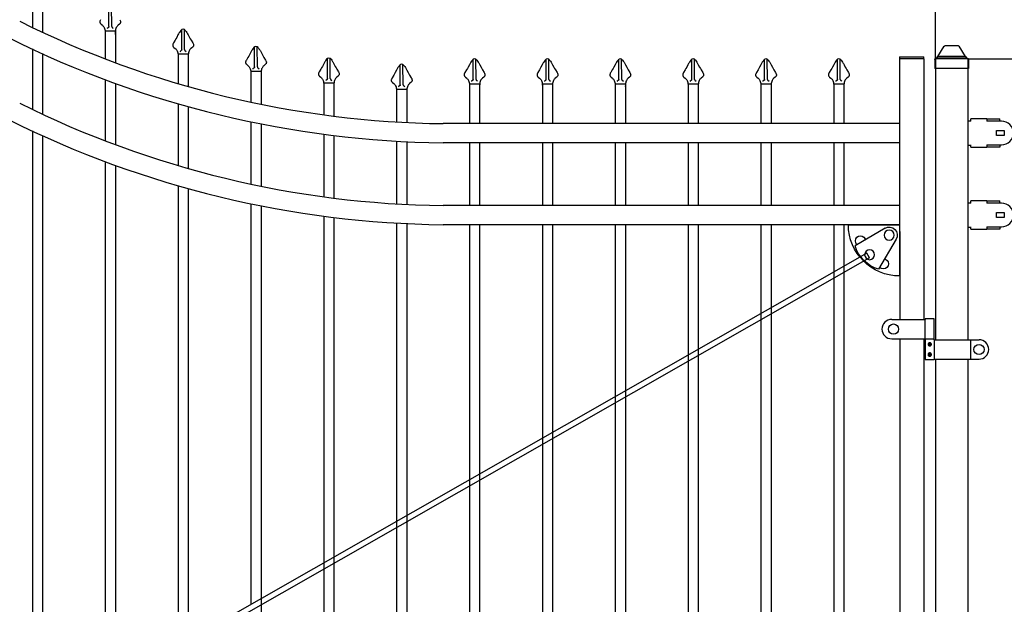
# Model space of a CAD drawing. Units: inches. Extents: x -40 to 582, y -114 to 147.
# Drawn here: x 102 to 151, y 86 to 115 of the extents above; entities that cross this region are included whole.
import ezdxf

# ---------------------------------------------------------------- set-up
doc = ezdxf.new("R2010")
doc.units = ezdxf.units.IN
doc.header["$LTSCALE"] = 0.5
doc.header["$MEASUREMENT"] = 0
doc.header["$PDMODE"] = 35
doc.layers.add('Truss Rod', color=7, linetype='Continuous')
doc.styles.get("Standard").update_dxf_attribs({"font": 'arial.ttf'})
doc.dimstyles.new('S 1', dxfattribs={"dimtxt": 2.76, "dimasz": 3, "dimexe": 0.05, "dimexo": 0.05, "dimgap": 0.59, "dimtad": 0, "dimtih": 1, "dimtoh": 1, "dimdec": 4, "dimlfac": 1.25, "dimzin": 0, "dimdsep": 46, "dimlunit": 5, "dimtxsty": 'Standard', "dimcen": 0, "dimclrd": 256, "dimclre": 256, "dimclrt": 256, "dimadec": 0, "dimazin": 0, "dimtfac": 0.7, "dimtdec": 4, "dimtofl": 0, "dimtmove": 2, "dimatfit": 3, "dimfxl": 0.18, "dimfrac": 1, "dimtolj": 1, "dimtzin": 0, "dimlwd": -1, "dimlwe": -1, "dimarcsym": 0})

# ---------------------------------------------------------------- blocks, each defined once
blk = doc.blocks.new('2.5 Pressed Dome Cap')
for p, q in [((-1.063, 0.944), (-0.579, 1.725)), ((-0.524, 1.75), (0.524, 1.75)), ((1.063, 0.944), (0.579, 1.725)), ((-1.198, 0.812), (1.198, 0.812)), ((-1.138, 0.869), (-1.138, 0.812)), ((-1.063, 0.944), (1.063, 0.944)), ((1.138, 0.869), (1.138, 0.812)), ((-1.298, 0.712), (-1.298, 0)), ((-1.298, 0), (1.298, 0)), ((1.298, 0.712), (1.298, 0))]:
    blk.add_line(p, q)
for centre, radius, start, end in [((-0.524, 1.675), 0.075, 90, 137.68977), ((0.524, 1.675), 0.075, 42.31023, 90), ((-1.198, 0.712), 0.1, 90, 180), ((-1.063, 0.869), 0.075, 90, 180), ((1.063, 0.869), 0.075, 0, 90), ((1.198, 0.712), 0.1, 0, 90)]:
    blk.add_arc(centre, radius, start, end)
blk = doc.blocks.new('*D71')
for p, q in [((-8.052, 113.37), (-8.052, 144.491)), ((-5.052, 144.441), (62.267, 144.441)), ((144.491, 144.441), (68.948, 144.441)), ((147.491, 113.37), (147.491, 144.491))]:
    blk.add_line(p, q)
at = {"lineweight": 0}
for points in [[(-5.052, 144.941), (-5.052, 143.941), (-8.052, 144.441)], [(144.491, 144.941), (144.491, 143.941), (147.491, 144.441)]]:
    blk.add_solid(points, dxfattribs=at)
at = {"layer": 'Defpoints', "color": 0, "lineweight": 0}
for p in [(-8.052, 144.441), (-8.052, 113.32), (147.491, 113.32)]:
    blk.add_point(p, dxfattribs=at)
at = {"insert": (65.608, 145.185), "char_height": 2.76, "attachment_point": 5}
blk.add_mtext('\\A1;F-F', dxfattribs=at)
blk = doc.blocks.new('Truss Rod Block UL')
at = {"layer": 'Truss Rod'}
for p, q in [((3.164, 0), (0, 0)), ((0, 0), (0, -3.164)), ((0.893, -0.215), (2.752, -1.297)), ((0.215, -0.893), (1.297, -2.752))]:
    blk.add_line(p, q, dxfattribs=at)
for centre in [(0.643, -0.643), (1.849, -1.849)]:
    blk.add_circle(centre, 0.308, dxfattribs=at)
for centre, radius, start, end in [((0, 0), 3.164, 270, 0), ((0.643, -0.643), 0.496, 59.80065, 210.19935), ((0, 0), 2.307, 336.35479, 337.65982), ((2.419, -0.994), 0.308, 337.65982, 157.65982), ((0, 0), 2.924, 334.96839, 337.65982), ((0.643, -0.643), 2.208, 287.22295, 342.77705), ((0.994, -2.419), 0.308, 112.34018, 292.34018), ((0, 0), 2.307, 292.34018, 293.64521), ((0, 0), 2.924, 292.34018, 295.03161)]:
    blk.add_arc(centre, radius, start, end, dxfattribs=at)
blk = doc.blocks.new('*D114')
for p, q in [((149.141, 113.32), (180.918, 113.32)), ((180.868, 110.32), (180.868, 90.4)), ((180.868, 39.506), (180.868, 77.145)), ((149.141, 36.506), (180.918, 36.506))]:
    blk.add_line(p, q)
for points in [[(181.368, 110.32), (180.368, 110.32), (180.868, 113.32)], [(180.368, 39.506), (181.368, 39.506), (180.868, 36.506)]]:
    blk.add_solid(points)
at = {"layer": 'Defpoints', "color": 0}
for p in [(149.091, 113.32), (149.091, 36.506), (180.868, 36.506)]:
    blk.add_point(p, dxfattribs=at)
at = {"insert": (181.35, 83.773), "char_height": 2.76, "attachment_point": 5}
blk.add_mtext('\\A1;IP 2" x 16 ga\\Pfor 84", 96",\\P108" Posts', dxfattribs=at)

msp = doc.modelspace()

# ---------------------------------------------------------------- linework, layer by layer
for p, q in [((102.86917, 116.147965), (102.86917, 114.86727)), ((103.36917, 116.147965), (103.36917, 114.630795)), ((106.647065, 114.917973), (106.647065, 115.910021)), ((106.787871, 114.918383), (106.782081, 115.913381)), ((106.46917, 114.687142), (106.46917, 113.315932)), ((106.96917, 114.687142), (106.46917, 114.687142)), ((106.96917, 114.687142), (106.96917, 113.127321)), ((110.247065, 113.772745), (110.247065, 114.764793)), ((110.387871, 113.773154), (110.382081, 114.768153)), ((113.847065, 112.920759), (113.847065, 113.912807)), ((113.987871, 112.921169), (113.982081, 113.916167)), ((102.86917, 113.810241), (102.86917, 110.830935)), ((103.36917, 113.587169), (103.36917, 110.601126)), ((110.06917, 113.541913), (110.06917, 112.09546)), ((110.56917, 113.541913), (110.06917, 113.541913)), ((110.56917, 113.541913), (110.56917, 111.95056)), ((145.723707, 113.420207), (146.91917, 113.420207)), ((145.723707, 113.420207), (145.723707, 109.009771)), ((146.91917, 113.31876), (146.91917, 113.420207)), ((117.447065, 112.346748), (117.447065, 113.338796)), ((117.587871, 112.347158), (117.582081, 113.342156)), ((121.047065, 112.04102), (121.047065, 113.033068)), ((121.187871, 112.04143), (121.182081, 113.036428)), ((124.649033, 112.30527), (124.649033, 113.297318)), ((124.789839, 112.30568), (124.784049, 113.300678)), ((128.249033, 112.30527), (128.249033, 113.297318)), ((128.389839, 112.30568), (128.384049, 113.300678)), ((131.849033, 112.30527), (131.849033, 113.297318)), ((131.989839, 112.30568), (131.984049, 113.300678)), ((135.449033, 112.30527), (135.449033, 113.297318)), ((135.589839, 112.30568), (135.584049, 113.300678)), ((139.049033, 112.30527), (139.049033, 113.297318)), ((139.189839, 112.30568), (139.184049, 113.300678)), ((142.649033, 112.30527), (142.649033, 113.297318)), ((142.789839, 112.30568), (142.784049, 113.300678)), ((146.91917, 113.31876), (145.723707, 113.31876)), ((147.490585, 113.320207), (147.488764, 99.447759)), ((149.090585, 113.320207), (147.490585, 113.320207)), ((149.090585, 113.320207), (149.088764, 99.447759)), ((113.66917, 112.689928), (113.66917, 111.180176)), ((114.16917, 112.689928), (113.66917, 112.689928)), ((114.16917, 112.689928), (114.16917, 111.076119)), ((106.46917, 112.288252), (106.46917, 109.271132)), ((106.96917, 112.104842), (106.96917, 109.082521)), ((117.26917, 112.115916), (117.26917, 110.552554)), ((117.76917, 112.115916), (117.26917, 112.115916)), ((117.76917, 112.115916), (117.76917, 110.487434)), ((124.971138, 112.074438), (124.467202, 112.074438)), ((124.46917, 112.074438), (124.46917, 110.11876)), ((124.96917, 112.074438), (124.96917, 110.11876)), ((128.571138, 112.074438), (128.067202, 112.074438)), ((128.06917, 112.074438), (128.06917, 110.11876)), ((128.56917, 112.074438), (128.56917, 110.11876)), ((132.171138, 112.074438), (131.667202, 112.074438)), ((131.66917, 112.074438), (131.66917, 110.11876)), ((132.16917, 112.074438), (132.16917, 110.11876)), ((135.771138, 112.074438), (135.267202, 112.074438)), ((135.26917, 112.074438), (135.26917, 110.11876)), ((135.76917, 112.074438), (135.76917, 110.11876)), ((139.371138, 112.074438), (138.867202, 112.074438)), ((138.86917, 112.074438), (138.86917, 110.11876)), ((139.36917, 112.074438), (139.36917, 110.11876)), ((142.971138, 112.074438), (142.467202, 112.074438)), ((142.46917, 112.074438), (142.46917, 110.11876)), ((142.96917, 112.074438), (142.96917, 110.11876)), ((120.86917, 111.810189), (120.86917, 110.201349)), ((121.36917, 111.810189), (120.86917, 111.810189)), ((121.36917, 111.810189), (121.36917, 110.174033)), ((110.06917, 111.100713), (110.06917, 108.05066)), ((110.56917, 110.959613), (110.56917, 107.90576)), ((113.66917, 110.209054), (113.66917, 107.135376)), ((114.16917, 110.107628), (114.16917, 107.031319)), ((145.71917, 110.11876), (123.1646, 110.11876)), ((149.085763, 110.258391), (149.243763, 110.258391)), ((149.243763, 110.258391), (149.243763, 110.353191)), ((150.033763, 110.353191), (149.243763, 110.353191)), ((149.243763, 110.242591), (149.243763, 110.258391)), ((150.033763, 110.353191), (150.033763, 110.242591)), ((150.033763, 110.353191), (150.665763, 110.353191)), ((150.033763, 110.258391), (150.665763, 110.258391)), ((150.760563, 110.242591), (150.033763, 110.242591)), ((150.665763, 110.258391), (150.665763, 110.353191)), ((102.86917, 109.765441), (102.86917, 80.234505)), ((103.36917, 109.542369), (103.36917, 80.519402)), ((117.26917, 109.59713), (117.26917, 106.507754)), ((117.76917, 109.533616), (117.76917, 106.442634)), ((150.507763, 109.539491), (150.507763, 109.776491)), ((150.507763, 109.776491), (150.886963, 109.776491)), ((150.886963, 109.539491), (150.507763, 109.539491)), ((150.886963, 109.776491), (150.886963, 109.539491)), ((120.86917, 109.254539), (120.86917, 106.156549)), ((121.36917, 109.227889), (121.36917, 106.129233)), ((145.71917, 109.17396), (123.1646, 109.17396)), ((124.46917, 109.17396), (124.46917, 106.07396)), ((124.96917, 109.17396), (124.96917, 106.07396)), ((128.06917, 109.17396), (128.06917, 106.07396)), ((128.56917, 109.17396), (128.56917, 106.07396)), ((131.66917, 109.17396), (131.66917, 106.07396)), ((132.16917, 109.17396), (132.16917, 106.07396)), ((135.26917, 109.17396), (135.26917, 106.07396)), ((135.76917, 109.17396), (135.76917, 106.07396)), ((138.86917, 109.17396), (138.86917, 106.07396)), ((139.36917, 109.17396), (139.36917, 106.07396)), ((142.46917, 109.17396), (142.46917, 106.07396)), ((142.96917, 109.17396), (142.96917, 106.07396)), ((145.723707, 109.163159), (145.725528, 100.454239)), ((149.085763, 109.057591), (149.243763, 109.057591)), ((149.243763, 109.057591), (149.243763, 109.073391)), ((149.243763, 108.962791), (149.243763, 109.057591)), ((150.033763, 109.073391), (150.760563, 109.073391)), ((150.033763, 109.073391), (150.033763, 108.962791)), ((150.665763, 109.057591), (150.033763, 109.057591)), ((150.665763, 109.057591), (150.665763, 108.962791)), ((149.243763, 108.962791), (150.033763, 108.962791)), ((150.665763, 108.962791), (150.033763, 108.962791)), ((106.46917, 108.243452), (106.46917, 82.285763)), ((106.96917, 108.060042), (106.96917, 82.57066)), ((110.06917, 107.055913), (110.06917, 84.33702)), ((110.56917, 106.914813), (110.56917, 84.621917)), ((113.66917, 106.164254), (113.66917, 86.388278)), ((114.16917, 106.062828), (114.16917, 86.673175)), ((145.71917, 106.07396), (123.1646, 106.07396)), ((149.085763, 106.208391), (149.243763, 106.208391)), ((149.243763, 106.208391), (149.243763, 106.303191)), ((150.033763, 106.303191), (149.243763, 106.303191)), ((149.243763, 106.192591), (149.243763, 106.208391)), ((150.033763, 106.303191), (150.033763, 106.192591)), ((150.033763, 106.303191), (150.665763, 106.303191)), ((150.033763, 106.208391), (150.665763, 106.208391)), ((150.760563, 106.192591), (150.033763, 106.192591)), ((150.665763, 106.208391), (150.665763, 106.303191)), ((150.507763, 105.489491), (150.507763, 105.726491)), ((150.507763, 105.726491), (150.886963, 105.726491)), ((150.886963, 105.726491), (150.886963, 105.489491)), ((117.26917, 105.55233), (117.26917, 88.439536)), ((117.76917, 105.488816), (117.76917, 88.724433)), ((120.86917, 105.209739), (120.86917, 90.490793)), ((121.36917, 105.183089), (121.36917, 90.77569)), ((145.71917, 105.12916), (123.1646, 105.12916)), ((124.46917, 105.12916), (124.46917, 92.542051)), ((124.96917, 105.12916), (124.96917, 92.826948)), ((128.06917, 105.12916), (128.06917, 94.593309)), ((128.56917, 105.12916), (128.56917, 94.878206)), ((131.66917, 105.12916), (131.66917, 96.644566)), ((132.16917, 105.12916), (132.16917, 96.929463)), ((135.26917, 105.12916), (135.26917, 98.695824)), ((135.76917, 105.12916), (135.76917, 98.980721)), ((138.86917, 105.12916), (138.86917, 100.747082)), ((139.36917, 105.12916), (139.36917, 101.031979)), ((142.46917, 105.12916), (142.46917, 102.798339)), ((142.96917, 105.12916), (142.96917, 103.083236)), ((150.886963, 105.489491), (150.507763, 105.489491)), ((149.085763, 105.007591), (149.243763, 105.007591)), ((149.243763, 105.007591), (149.243763, 105.023391)), ((149.243763, 104.912791), (149.243763, 105.007591)), ((149.243763, 104.912791), (150.033763, 104.912791)), ((150.033763, 105.023391), (150.760563, 105.023391)), ((150.033763, 105.023391), (150.033763, 104.912791)), ((150.665763, 105.007591), (150.033763, 105.007591)), ((150.665763, 104.912791), (150.033763, 104.912791)), ((150.665763, 105.007591), (150.665763, 104.912791)), ((144.104221, 103.729981), (72.798625, 63.100495)), ((144.239716, 103.492185), (144.104221, 103.729981)), ((144.239716, 103.492185), (72.93412, 62.862699)), ((142.46917, 102.798339), (142.46917, 61.46356)), ((142.96917, 103.083236), (142.96917, 61.46356)), ((138.86917, 100.747082), (138.86917, 61.46356)), ((139.36917, 101.031979), (139.36917, 61.46356)), ((145.328869, 100.454239), (145.807296, 100.454239)), ((145.807296, 100.454239), (145.832371, 100.454239)), ((145.832371, 100.454239), (145.957742, 100.454239)), ((145.957742, 100.454239), (146.863749, 100.454239)), ((146.863749, 100.454239), (146.989559, 100.454239)), ((146.989559, 100.479401), (146.989559, 100.454239)), ((147.429893, 100.479401), (146.989559, 100.479401)), ((146.989559, 99.498084), (146.989559, 100.454239)), ((147.429893, 99.472921), (147.429893, 100.479401)), ((145.328869, 99.498084), (145.807296, 99.498084)), ((145.725528, 99.498084), (145.723707, 66.159356)), ((145.807296, 99.498084), (145.832371, 99.498084)), ((145.832371, 99.498084), (145.957742, 99.498084)), ((145.957742, 99.498084), (146.863749, 99.498084)), ((146.863749, 99.498084), (146.989559, 99.498084)), ((146.989559, 99.498084), (146.989559, 99.472921)), ((146.989559, 99.472921), (146.989559, 98.466442)), ((147.429893, 99.472921), (146.989559, 99.472921)), ((147.429893, 99.447759), (147.429893, 99.472921)), ((147.429893, 99.447759), (147.429893, 98.491604)), ((147.429893, 99.447759), (147.555703, 99.447759)), ((147.555703, 99.447759), (149.090585, 99.447759)), ((149.090585, 99.447759), (149.216395, 99.447759)), ((149.216395, 99.447759), (149.216395, 98.491604)), ((149.216395, 99.447759), (149.266718, 99.447759)), ((149.266718, 99.447759), (149.644147, 99.447759)), ((135.76917, 98.980721), (135.76917, 61.46356)), ((135.26917, 98.695824), (135.26917, 61.46356)), ((146.989559, 98.466442), (147.429893, 98.466442)), ((147.429893, 98.466442), (147.429893, 98.491604)), ((147.429893, 98.491604), (147.555703, 98.491604)), ((147.488764, 98.491604), (147.490585, 65.152876)), ((147.555703, 98.491604), (149.090585, 98.491604)), ((149.088764, 98.491604), (149.090585, 65.152876)), ((149.090585, 98.491604), (149.216395, 98.491604)), ((149.216395, 98.491604), (149.266718, 98.491604)), ((149.266718, 98.491604), (149.644147, 98.491604)), ((132.16917, 96.929463), (132.16917, 61.46356)), ((131.66917, 96.644566), (131.66917, 61.46356)), ((128.56917, 94.878206), (128.56917, 61.46356)), ((128.06917, 94.593309), (128.06917, 61.46356)), ((124.46917, 92.542051), (124.46917, 61.46356)), ((124.96917, 92.826948), (124.96917, 61.46356)), ((121.36917, 90.77569), (121.36917, 61.46356)), ((120.86917, 90.490793), (120.86917, 61.46356)), ((117.76917, 88.724433), (117.76917, 61.46356)), ((117.26917, 88.439536), (117.26917, 61.46356)), ((114.16917, 86.673175), (114.16917, 61.46356))]:
    msp.add_line(p, q)
at = {"ltscale": 0.25}
for p, q in [((146.91917, 113.320207), (146.920991, 100.454239)), ((146.920991, 99.498084), (146.91917, 66.159356))]:
    msp.add_line(p, q, dxfattribs=at)
for points in [[(106.242602, 115.251297, 0), (106.22344, 115.218029, 0), (106.209042, 115.182517, 0), (106.204694, 115.160829, 0), (106.203531, 115.138597, 0), (106.205693, 115.116714, 0), (106.211324, 115.096067, 0), (106.219993, 115.07808, 0), (106.231433, 115.061706, 0), (106.260455, 115.032428, 0), (106.327838, 114.978213, 0), (106.355289, 114.951563, 0), (106.379439, 114.922754, 0), (106.400312, 114.892121, 0), (106.41793, 114.859998, 0), (106.436614, 114.815041, 0), (106.450207, 114.768263, 0), (106.459436, 114.719924, 0), (106.465029, 114.670284, 0), (106.467714, 114.619604, 0), (106.468216, 114.568143, 0), (106.467202, 114.527993, 0)], [(106.647065, 114.917973, 0), (106.643304, 114.899145, 0), (106.640273, 114.889801, 0), (106.636192, 114.881251, 0), (106.631658, 114.874848, 0), (106.626152, 114.86915, 0), (106.611828, 114.857646, 0), (106.566685, 114.823311, 0), (106.597767, 114.846592, 0)], [(106.787871, 114.918383, 0), (106.791741, 114.899577, 0), (106.794826, 114.89025, 0), (106.798956, 114.881724, 0), (106.803527, 114.875348, 0), (106.809067, 114.869682, 0), (106.823458, 114.858261, 0), (106.8688, 114.82419, 0), (106.837583, 114.847289, 0)], [(107.191803, 115.251297, 0), (107.210965, 115.218029, 0), (107.225363, 115.182517, 0), (107.229711, 115.160829, 0), (107.230874, 115.138597, 0), (107.228712, 115.116714, 0), (107.223081, 115.096067, 0), (107.214412, 115.07808, 0), (107.202972, 115.061706, 0), (107.17395, 115.032428, 0), (107.106567, 114.978213, 0), (107.079116, 114.951563, 0), (107.054966, 114.922754, 0), (107.034093, 114.892121, 0), (107.016475, 114.859998, 0), (106.997791, 114.815041, 0), (106.984198, 114.768263, 0), (106.974969, 114.719924, 0), (106.969376, 114.670284, 0), (106.966691, 114.619604, 0), (106.966189, 114.568143, 0), (106.967202, 114.527993, 0)], [(110.208403, 114.723221, 0), (110.169187, 114.672272, 0), (110.132093, 114.619987, 0), (110.113304, 114.590295, 0), (110.09557, 114.559938, 0), (110.062367, 114.497786, 0), (109.998729, 114.371641, 0), (109.961864, 114.303944, 0), (109.923142, 114.237365, 0), (109.842602, 114.106068, 0)], [(110.426002, 114.723221, 0), (110.465218, 114.672272, 0), (110.502312, 114.619987, 0), (110.521101, 114.590295, 0), (110.538835, 114.559938, 0), (110.572038, 114.497786, 0), (110.635676, 114.371641, 0), (110.672541, 114.303944, 0), (110.711263, 114.237365, 0), (110.791803, 114.106068, 0)], [(109.842602, 114.106068, 0), (109.82344, 114.0728, 0), (109.809042, 114.037289, 0), (109.804694, 114.0156, 0), (109.803531, 113.993369, 0), (109.805693, 113.971485, 0), (109.811324, 113.950839, 0), (109.819993, 113.932852, 0), (109.831433, 113.916477, 0), (109.860455, 113.8872, 0), (109.927838, 113.832985, 0), (109.955289, 113.806334, 0), (109.979439, 113.777525, 0), (110.000312, 113.746892, 0), (110.01793, 113.714769, 0), (110.036614, 113.669812, 0), (110.050207, 113.623034, 0), (110.059436, 113.574695, 0), (110.065029, 113.525056, 0), (110.067714, 113.474376, 0), (110.068216, 113.422915, 0), (110.067202, 113.382764, 0)], [(110.791803, 114.106068, 0), (110.810965, 114.0728, 0), (110.825363, 114.037289, 0), (110.829711, 114.0156, 0), (110.830874, 113.993369, 0), (110.828712, 113.971485, 0), (110.823081, 113.950839, 0), (110.814412, 113.932852, 0), (110.802972, 113.916477, 0), (110.77395, 113.8872, 0), (110.706567, 113.832985, 0), (110.679116, 113.806334, 0), (110.654966, 113.777525, 0), (110.634093, 113.746892, 0), (110.616475, 113.714769, 0), (110.597791, 113.669812, 0), (110.584198, 113.623034, 0), (110.574969, 113.574695, 0), (110.569376, 113.525056, 0), (110.566691, 113.474376, 0), (110.566189, 113.422915, 0), (110.567202, 113.382764, 0)], [(113.808403, 113.871236, 0), (113.769187, 113.820286, 0), (113.732093, 113.768001, 0), (113.713304, 113.73831, 0), (113.69557, 113.707952, 0), (113.662367, 113.6458, 0), (113.598729, 113.519655, 0), (113.561864, 113.451959, 0), (113.523142, 113.385379, 0), (113.442602, 113.254083, 0)], [(114.026002, 113.871236, 0), (114.065218, 113.820286, 0), (114.102312, 113.768001, 0), (114.121101, 113.73831, 0), (114.138835, 113.707952, 0), (114.172038, 113.6458, 0), (114.235676, 113.519655, 0), (114.272541, 113.451959, 0), (114.311263, 113.385379, 0), (114.391803, 113.254083, 0)], [(110.247065, 113.772745, 0), (110.243304, 113.753916, 0), (110.240273, 113.744572, 0), (110.236192, 113.736022, 0), (110.231658, 113.72962, 0), (110.226152, 113.723922, 0), (110.211828, 113.712417, 0), (110.166685, 113.678082, 0), (110.197767, 113.701363, 0)], [(110.387871, 113.773154, 0), (110.391741, 113.754348, 0), (110.394826, 113.745022, 0), (110.398956, 113.736496, 0), (110.403527, 113.73012, 0), (110.409067, 113.724454, 0), (110.423458, 113.713033, 0), (110.4688, 113.678961, 0), (110.437583, 113.702061, 0)], [(113.442602, 113.254083, 0), (113.42344, 113.220815, 0), (113.409042, 113.185303, 0), (113.404694, 113.163615, 0), (113.403531, 113.141384, 0), (113.405693, 113.1195, 0), (113.411324, 113.098853, 0), (113.419993, 113.080866, 0), (113.431433, 113.064492, 0), (113.460455, 113.035214, 0), (113.527838, 112.980999, 0), (113.555289, 112.954349, 0), (113.579439, 112.92554, 0), (113.600312, 112.894907, 0), (113.61793, 112.862784, 0), (113.636614, 112.817827, 0), (113.650207, 112.771049, 0), (113.659436, 112.72271, 0), (113.665029, 112.67307, 0), (113.667714, 112.62239, 0), (113.668216, 112.570929, 0), (113.667202, 112.530779, 0)], [(113.847065, 112.920759, 0), (113.843304, 112.901931, 0), (113.840273, 112.892587, 0), (113.836192, 112.884037, 0), (113.831658, 112.877634, 0), (113.826152, 112.871936, 0), (113.811828, 112.860432, 0), (113.766685, 112.826097, 0), (113.797767, 112.849378, 0)], [(113.987871, 112.921169, 0), (113.991741, 112.902363, 0), (113.994826, 112.893037, 0), (113.998956, 112.88451, 0), (114.003527, 112.878134, 0), (114.009067, 112.872468, 0), (114.023458, 112.861047, 0), (114.0688, 112.826976, 0), (114.037583, 112.850075, 0)], [(114.391803, 113.254083, 0), (114.410965, 113.220815, 0), (114.425363, 113.185303, 0), (114.429711, 113.163615, 0), (114.430874, 113.141384, 0), (114.428712, 113.1195, 0), (114.423081, 113.098853, 0), (114.414412, 113.080866, 0), (114.402972, 113.064492, 0), (114.37395, 113.035214, 0), (114.306567, 112.980999, 0), (114.279116, 112.954349, 0), (114.254966, 112.92554, 0), (114.234093, 112.894907, 0), (114.216475, 112.862784, 0), (114.197791, 112.817827, 0), (114.184198, 112.771049, 0), (114.174969, 112.72271, 0), (114.169376, 112.67307, 0), (114.166691, 112.62239, 0), (114.166189, 112.570929, 0), (114.167202, 112.530779, 0)], [(117.408403, 113.297224, 0), (117.369187, 113.246275, 0), (117.332093, 113.19399, 0), (117.313304, 113.164298, 0), (117.29557, 113.133941, 0), (117.262367, 113.071789, 0), (117.198729, 112.945644, 0), (117.161864, 112.877947, 0), (117.123142, 112.811368, 0), (117.042602, 112.680072, 0)], [(117.626002, 113.297224, 0), (117.665218, 113.246275, 0), (117.702312, 113.19399, 0), (117.721101, 113.164298, 0), (117.738835, 113.133941, 0), (117.772038, 113.071789, 0), (117.835676, 112.945644, 0), (117.872541, 112.877947, 0), (117.911263, 112.811368, 0), (117.991803, 112.680072, 0)], [(121.008403, 112.991497, 0), (120.969187, 112.940547, 0), (120.932093, 112.888263, 0), (120.913304, 112.858571, 0), (120.89557, 112.828213, 0), (120.862367, 112.766062, 0), (120.798729, 112.639916, 0), (120.761864, 112.57222, 0), (120.723142, 112.50564, 0), (120.642602, 112.374344, 0)], [(121.226002, 112.991497, 0), (121.265218, 112.940547, 0), (121.302312, 112.888263, 0), (121.321101, 112.858571, 0), (121.338835, 112.828213, 0), (121.372038, 112.766062, 0), (121.435676, 112.639916, 0), (121.472541, 112.57222, 0), (121.511263, 112.50564, 0), (121.591803, 112.374344, 0)], [(124.610371, 113.255746, 0), (124.571155, 113.204797, 0), (124.534061, 113.152512, 0), (124.515272, 113.12282, 0), (124.497538, 113.092463, 0), (124.464335, 113.030311, 0), (124.400697, 112.904166, 0), (124.363832, 112.836469, 0), (124.32511, 112.76989, 0), (124.24457, 112.638594, 0)], [(124.82797, 113.255746, 0), (124.867186, 113.204797, 0), (124.90428, 113.152512, 0), (124.923069, 113.12282, 0), (124.940803, 113.092463, 0), (124.974006, 113.030311, 0), (125.037644, 112.904166, 0), (125.074509, 112.836469, 0), (125.113231, 112.76989, 0), (125.193771, 112.638594, 0)], [(128.210371, 113.255746, 0), (128.171155, 113.204797, 0), (128.134061, 113.152512, 0), (128.115272, 113.12282, 0), (128.097538, 113.092463, 0), (128.064335, 113.030311, 0), (128.000697, 112.904166, 0), (127.963832, 112.836469, 0), (127.92511, 112.76989, 0), (127.84457, 112.638594, 0)], [(128.42797, 113.255746, 0), (128.467186, 113.204797, 0), (128.50428, 113.152512, 0), (128.523069, 113.12282, 0), (128.540803, 113.092463, 0), (128.574006, 113.030311, 0), (128.637644, 112.904166, 0), (128.674509, 112.836469, 0), (128.713231, 112.76989, 0), (128.793771, 112.638594, 0)], [(131.810371, 113.255746, 0), (131.771155, 113.204797, 0), (131.734061, 113.152512, 0), (131.715272, 113.12282, 0), (131.697538, 113.092463, 0), (131.664335, 113.030311, 0), (131.600697, 112.904166, 0), (131.563832, 112.836469, 0), (131.52511, 112.76989, 0), (131.44457, 112.638594, 0)], [(132.02797, 113.255746, 0), (132.067186, 113.204797, 0), (132.10428, 113.152512, 0), (132.123069, 113.12282, 0), (132.140803, 113.092463, 0), (132.174006, 113.030311, 0), (132.237644, 112.904166, 0), (132.274509, 112.836469, 0), (132.313231, 112.76989, 0), (132.393771, 112.638594, 0)], [(135.410371, 113.255746, 0), (135.371155, 113.204797, 0), (135.334061, 113.152512, 0), (135.315272, 113.12282, 0), (135.297538, 113.092463, 0), (135.264335, 113.030311, 0), (135.200697, 112.904166, 0), (135.163832, 112.836469, 0), (135.12511, 112.76989, 0), (135.04457, 112.638594, 0)], [(135.62797, 113.255746, 0), (135.667186, 113.204797, 0), (135.70428, 113.152512, 0), (135.723069, 113.12282, 0), (135.740803, 113.092463, 0), (135.774006, 113.030311, 0), (135.837644, 112.904166, 0), (135.874509, 112.836469, 0), (135.913231, 112.76989, 0), (135.993771, 112.638594, 0)], [(139.010371, 113.255746, 0), (138.971155, 113.204797, 0), (138.934061, 113.152512, 0), (138.915272, 113.12282, 0), (138.897538, 113.092463, 0), (138.864335, 113.030311, 0), (138.800697, 112.904166, 0), (138.763832, 112.836469, 0), (138.72511, 112.76989, 0), (138.64457, 112.638594, 0)], [(139.22797, 113.255746, 0), (139.267186, 113.204797, 0), (139.30428, 113.152512, 0), (139.323069, 113.12282, 0), (139.340803, 113.092463, 0), (139.374006, 113.030311, 0), (139.437644, 112.904166, 0), (139.474509, 112.836469, 0), (139.513231, 112.76989, 0), (139.593771, 112.638594, 0)], [(142.610371, 113.255746, 0), (142.571155, 113.204797, 0), (142.534061, 113.152512, 0), (142.515272, 113.12282, 0), (142.497538, 113.092463, 0), (142.464335, 113.030311, 0), (142.400697, 112.904166, 0), (142.363832, 112.836469, 0), (142.32511, 112.76989, 0), (142.24457, 112.638594, 0)], [(142.82797, 113.255746, 0), (142.867186, 113.204797, 0), (142.90428, 113.152512, 0), (142.923069, 113.12282, 0), (142.940803, 113.092463, 0), (142.974006, 113.030311, 0), (143.037644, 112.904166, 0), (143.074509, 112.836469, 0), (143.113231, 112.76989, 0), (143.193771, 112.638594, 0)], [(117.042602, 112.680072, 0), (117.02344, 112.646804, 0), (117.009042, 112.611292, 0), (117.004694, 112.589603, 0), (117.003531, 112.567372, 0), (117.005693, 112.545488, 0), (117.011324, 112.524842, 0), (117.019993, 112.506855, 0), (117.031433, 112.490481, 0), (117.060455, 112.461203, 0), (117.127838, 112.406988, 0), (117.155289, 112.380338, 0), (117.179439, 112.351529, 0), (117.200312, 112.320896, 0), (117.21793, 112.288773, 0), (117.236614, 112.243816, 0), (117.250207, 112.197038, 0), (117.259436, 112.148699, 0), (117.265029, 112.099059, 0), (117.267714, 112.048379, 0), (117.268216, 111.996918, 0), (117.267202, 111.956767, 0)], [(117.991803, 112.680072, 0), (118.010965, 112.646804, 0), (118.025363, 112.611292, 0), (118.029711, 112.589603, 0), (118.030874, 112.567372, 0), (118.028712, 112.545488, 0), (118.023081, 112.524842, 0), (118.014412, 112.506855, 0), (118.002972, 112.490481, 0), (117.97395, 112.461203, 0), (117.906567, 112.406988, 0), (117.879116, 112.380338, 0), (117.854966, 112.351529, 0), (117.834093, 112.320896, 0), (117.816475, 112.288773, 0), (117.797791, 112.243816, 0), (117.784198, 112.197038, 0), (117.774969, 112.148699, 0), (117.769376, 112.099059, 0), (117.766691, 112.048379, 0), (117.766189, 111.996918, 0), (117.767202, 111.956767, 0)], [(124.24457, 112.638594, 0), (124.225408, 112.605325, 0), (124.21101, 112.569814, 0), (124.206662, 112.548125, 0), (124.205499, 112.525894, 0), (124.207661, 112.50401, 0), (124.213292, 112.483364, 0), (124.221961, 112.465377, 0), (124.233401, 112.449002, 0), (124.262423, 112.419725, 0), (124.329806, 112.36551, 0), (124.357257, 112.338859, 0), (124.381407, 112.31005, 0), (124.40228, 112.279417, 0), (124.419898, 112.247294, 0), (124.438582, 112.202337, 0), (124.452175, 112.155559, 0), (124.461404, 112.10722, 0), (124.466997, 112.057581, 0), (124.469682, 112.006901, 0), (124.470184, 111.95544, 0), (124.46917, 111.915289, 0)], [(125.193771, 112.638594, 0), (125.212933, 112.605325, 0), (125.227331, 112.569814, 0), (125.231679, 112.548125, 0), (125.232842, 112.525894, 0), (125.23068, 112.50401, 0), (125.225049, 112.483364, 0), (125.21638, 112.465377, 0), (125.20494, 112.449002, 0), (125.175918, 112.419725, 0), (125.108535, 112.36551, 0), (125.081084, 112.338859, 0), (125.056934, 112.31005, 0), (125.036061, 112.279417, 0), (125.018443, 112.247294, 0), (124.999759, 112.202337, 0), (124.986166, 112.155559, 0), (124.976937, 112.10722, 0), (124.971344, 112.057581, 0), (124.968659, 112.006901, 0), (124.968157, 111.95544, 0), (124.96917, 111.915289, 0)], [(127.84457, 112.638594, 0), (127.825408, 112.605325, 0), (127.81101, 112.569814, 0), (127.806662, 112.548125, 0), (127.805499, 112.525894, 0), (127.807661, 112.50401, 0), (127.813292, 112.483364, 0), (127.821961, 112.465377, 0), (127.833401, 112.449002, 0), (127.862423, 112.419725, 0), (127.929806, 112.36551, 0), (127.957257, 112.338859, 0), (127.981407, 112.31005, 0), (128.00228, 112.279417, 0), (128.019898, 112.247294, 0), (128.038582, 112.202337, 0), (128.052175, 112.155559, 0), (128.061404, 112.10722, 0), (128.066997, 112.057581, 0), (128.069682, 112.006901, 0), (128.070184, 111.95544, 0), (128.06917, 111.915289, 0)], [(128.793771, 112.638594, 0), (128.812933, 112.605325, 0), (128.827331, 112.569814, 0), (128.831679, 112.548125, 0), (128.832842, 112.525894, 0), (128.83068, 112.50401, 0), (128.825049, 112.483364, 0), (128.81638, 112.465377, 0), (128.80494, 112.449002, 0), (128.775918, 112.419725, 0), (128.708535, 112.36551, 0), (128.681084, 112.338859, 0), (128.656934, 112.31005, 0), (128.636061, 112.279417, 0), (128.618443, 112.247294, 0), (128.599759, 112.202337, 0), (128.586166, 112.155559, 0), (128.576937, 112.10722, 0), (128.571344, 112.057581, 0), (128.568659, 112.006901, 0), (128.568157, 111.95544, 0), (128.56917, 111.915289, 0)], [(131.44457, 112.638594, 0), (131.425408, 112.605325, 0), (131.41101, 112.569814, 0), (131.406662, 112.548125, 0), (131.405499, 112.525894, 0), (131.407661, 112.50401, 0), (131.413292, 112.483364, 0), (131.421961, 112.465377, 0), (131.433401, 112.449002, 0), (131.462423, 112.419725, 0), (131.529806, 112.36551, 0), (131.557257, 112.338859, 0), (131.581407, 112.31005, 0), (131.60228, 112.279417, 0), (131.619898, 112.247294, 0), (131.638582, 112.202337, 0), (131.652175, 112.155559, 0), (131.661404, 112.10722, 0), (131.666997, 112.057581, 0), (131.669682, 112.006901, 0), (131.670184, 111.95544, 0), (131.66917, 111.915289, 0)], [(132.393771, 112.638594, 0), (132.412933, 112.605325, 0), (132.427331, 112.569814, 0), (132.431679, 112.548125, 0), (132.432842, 112.525894, 0), (132.43068, 112.50401, 0), (132.425049, 112.483364, 0), (132.41638, 112.465377, 0), (132.40494, 112.449002, 0), (132.375918, 112.419725, 0), (132.308535, 112.36551, 0), (132.281084, 112.338859, 0), (132.256934, 112.31005, 0), (132.236061, 112.279417, 0), (132.218443, 112.247294, 0), (132.199759, 112.202337, 0), (132.186166, 112.155559, 0), (132.176937, 112.10722, 0), (132.171344, 112.057581, 0), (132.168659, 112.006901, 0), (132.168157, 111.95544, 0), (132.16917, 111.915289, 0)], [(135.04457, 112.638594, 0), (135.025408, 112.605325, 0), (135.01101, 112.569814, 0), (135.006662, 112.548125, 0), (135.005499, 112.525894, 0), (135.007661, 112.50401, 0), (135.013292, 112.483364, 0), (135.021961, 112.465377, 0), (135.033401, 112.449002, 0), (135.062423, 112.419725, 0), (135.129806, 112.36551, 0), (135.157257, 112.338859, 0), (135.181407, 112.31005, 0), (135.20228, 112.279417, 0), (135.219898, 112.247294, 0), (135.238582, 112.202337, 0), (135.252175, 112.155559, 0), (135.261404, 112.10722, 0), (135.266997, 112.057581, 0), (135.269682, 112.006901, 0), (135.270184, 111.95544, 0), (135.26917, 111.915289, 0)], [(135.993771, 112.638594, 0), (136.012933, 112.605325, 0), (136.027331, 112.569814, 0), (136.031679, 112.548125, 0), (136.032842, 112.525894, 0), (136.03068, 112.50401, 0), (136.025049, 112.483364, 0), (136.01638, 112.465377, 0), (136.00494, 112.449002, 0), (135.975918, 112.419725, 0), (135.908535, 112.36551, 0), (135.881084, 112.338859, 0), (135.856934, 112.31005, 0), (135.836061, 112.279417, 0), (135.818443, 112.247294, 0), (135.799759, 112.202337, 0), (135.786166, 112.155559, 0), (135.776937, 112.10722, 0), (135.771344, 112.057581, 0), (135.768659, 112.006901, 0), (135.768157, 111.95544, 0), (135.76917, 111.915289, 0)], [(138.64457, 112.638594, 0), (138.625408, 112.605325, 0), (138.61101, 112.569814, 0), (138.606662, 112.548125, 0), (138.605499, 112.525894, 0), (138.607661, 112.50401, 0), (138.613292, 112.483364, 0), (138.621961, 112.465377, 0), (138.633401, 112.449002, 0), (138.662423, 112.419725, 0), (138.729806, 112.36551, 0), (138.757257, 112.338859, 0), (138.781407, 112.31005, 0), (138.80228, 112.279417, 0), (138.819898, 112.247294, 0), (138.838582, 112.202337, 0), (138.852175, 112.155559, 0), (138.861404, 112.10722, 0), (138.866997, 112.057581, 0), (138.869682, 112.006901, 0), (138.870184, 111.95544, 0), (138.86917, 111.915289, 0)], [(139.593771, 112.638594, 0), (139.612933, 112.605325, 0), (139.627331, 112.569814, 0), (139.631679, 112.548125, 0), (139.632842, 112.525894, 0), (139.63068, 112.50401, 0), (139.625049, 112.483364, 0), (139.61638, 112.465377, 0), (139.60494, 112.449002, 0), (139.575918, 112.419725, 0), (139.508535, 112.36551, 0), (139.481084, 112.338859, 0), (139.456934, 112.31005, 0), (139.436061, 112.279417, 0), (139.418443, 112.247294, 0), (139.399759, 112.202337, 0), (139.386166, 112.155559, 0), (139.376937, 112.10722, 0), (139.371344, 112.057581, 0), (139.368659, 112.006901, 0), (139.368157, 111.95544, 0), (139.36917, 111.915289, 0)], [(142.24457, 112.638594, 0), (142.225408, 112.605325, 0), (142.21101, 112.569814, 0), (142.206662, 112.548125, 0), (142.205499, 112.525894, 0), (142.207661, 112.50401, 0), (142.213292, 112.483364, 0), (142.221961, 112.465377, 0), (142.233401, 112.449002, 0), (142.262423, 112.419725, 0), (142.329806, 112.36551, 0), (142.357257, 112.338859, 0), (142.381407, 112.31005, 0), (142.40228, 112.279417, 0), (142.419898, 112.247294, 0), (142.438582, 112.202337, 0), (142.452175, 112.155559, 0), (142.461404, 112.10722, 0), (142.466997, 112.057581, 0), (142.469682, 112.006901, 0), (142.470184, 111.95544, 0), (142.46917, 111.915289, 0)], [(143.193771, 112.638594, 0), (143.212933, 112.605325, 0), (143.227331, 112.569814, 0), (143.231679, 112.548125, 0), (143.232842, 112.525894, 0), (143.23068, 112.50401, 0), (143.225049, 112.483364, 0), (143.21638, 112.465377, 0), (143.20494, 112.449002, 0), (143.175918, 112.419725, 0), (143.108535, 112.36551, 0), (143.081084, 112.338859, 0), (143.056934, 112.31005, 0), (143.036061, 112.279417, 0), (143.018443, 112.247294, 0), (142.999759, 112.202337, 0), (142.986166, 112.155559, 0), (142.976937, 112.10722, 0), (142.971344, 112.057581, 0), (142.968659, 112.006901, 0), (142.968157, 111.95544, 0), (142.96917, 111.915289, 0)], [(117.447065, 112.346748, 0), (117.443304, 112.327919, 0), (117.440273, 112.318576, 0), (117.436192, 112.310025, 0), (117.431658, 112.303623, 0), (117.426152, 112.297925, 0), (117.411828, 112.28642, 0), (117.366685, 112.252086, 0), (117.397767, 112.275366, 0)], [(117.587871, 112.347158, 0), (117.591741, 112.328351, 0), (117.594826, 112.319025, 0), (117.598956, 112.310499, 0), (117.603527, 112.304123, 0), (117.609067, 112.298457, 0), (117.623458, 112.287036, 0), (117.6688, 112.252965, 0), (117.637583, 112.276064, 0)], [(120.642602, 112.374344, 0), (120.62344, 112.341076, 0), (120.609042, 112.305564, 0), (120.604694, 112.283876, 0), (120.603531, 112.261645, 0), (120.605693, 112.239761, 0), (120.611324, 112.219114, 0), (120.619993, 112.201128, 0), (120.631433, 112.184753, 0), (120.660455, 112.155475, 0), (120.727838, 112.10126, 0), (120.755289, 112.07461, 0), (120.779439, 112.045801, 0), (120.800312, 112.015168, 0), (120.81793, 111.983045, 0), (120.836614, 111.938088, 0), (120.850207, 111.89131, 0), (120.859436, 111.842971, 0), (120.865029, 111.793331, 0), (120.867714, 111.742651, 0), (120.868216, 111.69119, 0), (120.867202, 111.65104, 0)], [(121.047065, 112.04102, 0), (121.043304, 112.022192, 0), (121.040273, 112.012848, 0), (121.036192, 112.004298, 0), (121.031658, 111.997895, 0), (121.026152, 111.992197, 0), (121.011828, 111.980693, 0), (120.966685, 111.946358, 0), (120.997767, 111.969639, 0)], [(121.187871, 112.04143, 0), (121.191741, 112.022624, 0), (121.194826, 112.013298, 0), (121.198956, 112.004771, 0), (121.203527, 111.998396, 0), (121.209067, 111.992729, 0), (121.223458, 111.981308, 0), (121.2688, 111.947237, 0), (121.237583, 111.970336, 0)], [(121.591803, 112.374344, 0), (121.610965, 112.341076, 0), (121.625363, 112.305564, 0), (121.629711, 112.283876, 0), (121.630874, 112.261645, 0), (121.628712, 112.239761, 0), (121.623081, 112.219114, 0), (121.614412, 112.201128, 0), (121.602972, 112.184753, 0), (121.57395, 112.155475, 0), (121.506567, 112.10126, 0), (121.479116, 112.07461, 0), (121.454966, 112.045801, 0), (121.434093, 112.015168, 0), (121.416475, 111.983045, 0), (121.397791, 111.938088, 0), (121.384198, 111.89131, 0), (121.374969, 111.842971, 0), (121.369376, 111.793331, 0), (121.366691, 111.742651, 0), (121.366189, 111.69119, 0), (121.367202, 111.65104, 0)], [(124.649033, 112.30527, 0), (124.645272, 112.286441, 0), (124.642241, 112.277097, 0), (124.63816, 112.268547, 0), (124.633626, 112.262145, 0), (124.62812, 112.256447, 0), (124.613796, 112.244942, 0), (124.568653, 112.210607, 0), (124.599735, 112.233888, 0)], [(124.789839, 112.30568, 0), (124.793709, 112.286873, 0), (124.796794, 112.277547, 0), (124.800924, 112.269021, 0), (124.805495, 112.262645, 0), (124.811035, 112.256979, 0), (124.825426, 112.245558, 0), (124.870768, 112.211486, 0), (124.839551, 112.234586, 0)], [(128.249033, 112.30527, 0), (128.245272, 112.286441, 0), (128.242241, 112.277097, 0), (128.23816, 112.268547, 0), (128.233626, 112.262145, 0), (128.22812, 112.256447, 0), (128.213796, 112.244942, 0), (128.168653, 112.210607, 0), (128.199735, 112.233888, 0)], [(128.389839, 112.30568, 0), (128.393709, 112.286873, 0), (128.396794, 112.277547, 0), (128.400924, 112.269021, 0), (128.405495, 112.262645, 0), (128.411035, 112.256979, 0), (128.425426, 112.245558, 0), (128.470768, 112.211486, 0), (128.439551, 112.234586, 0)], [(131.849033, 112.30527, 0), (131.845272, 112.286441, 0), (131.842241, 112.277097, 0), (131.83816, 112.268547, 0), (131.833626, 112.262145, 0), (131.82812, 112.256447, 0), (131.813796, 112.244942, 0), (131.768653, 112.210607, 0), (131.799735, 112.233888, 0)], [(131.989839, 112.30568, 0), (131.993709, 112.286873, 0), (131.996794, 112.277547, 0), (132.000924, 112.269021, 0), (132.005495, 112.262645, 0), (132.011035, 112.256979, 0), (132.025426, 112.245558, 0), (132.070768, 112.211486, 0), (132.039551, 112.234586, 0)], [(135.449033, 112.30527, 0), (135.445272, 112.286441, 0), (135.442241, 112.277097, 0), (135.43816, 112.268547, 0), (135.433626, 112.262145, 0), (135.42812, 112.256447, 0), (135.413796, 112.244942, 0), (135.368653, 112.210607, 0), (135.399735, 112.233888, 0)], [(135.589839, 112.30568, 0), (135.593709, 112.286873, 0), (135.596794, 112.277547, 0), (135.600924, 112.269021, 0), (135.605495, 112.262645, 0), (135.611035, 112.256979, 0), (135.625426, 112.245558, 0), (135.670768, 112.211486, 0), (135.639551, 112.234586, 0)], [(139.049033, 112.30527, 0), (139.045272, 112.286441, 0), (139.042241, 112.277097, 0), (139.03816, 112.268547, 0), (139.033626, 112.262145, 0), (139.02812, 112.256447, 0), (139.013796, 112.244942, 0), (138.968653, 112.210607, 0), (138.999735, 112.233888, 0)], [(139.189839, 112.30568, 0), (139.193709, 112.286873, 0), (139.196794, 112.277547, 0), (139.200924, 112.269021, 0), (139.205495, 112.262645, 0), (139.211035, 112.256979, 0), (139.225426, 112.245558, 0), (139.270768, 112.211486, 0), (139.239551, 112.234586, 0)], [(142.649033, 112.30527, 0), (142.645272, 112.286441, 0), (142.642241, 112.277097, 0), (142.63816, 112.268547, 0), (142.633626, 112.262145, 0), (142.62812, 112.256447, 0), (142.613796, 112.244942, 0), (142.568653, 112.210607, 0), (142.599735, 112.233888, 0)], [(142.789839, 112.30568, 0), (142.793709, 112.286873, 0), (142.796794, 112.277547, 0), (142.800924, 112.269021, 0), (142.805495, 112.262645, 0), (142.811035, 112.256979, 0), (142.825426, 112.245558, 0), (142.870768, 112.211486, 0), (142.839551, 112.234586, 0)]]:
    msp.add_polyline3d(points)
for centre, radius in [((145.416936, 99.976161), 0.25162), ((147.209727, 99.221302), 0.056614), ((147.209727, 99.221302), 0.031452), ((147.209727, 98.718062), 0.056614), ((149.644148, 98.969682), 0.25162), ((147.209727, 98.718062), 0.031452)]:
    msp.add_circle(centre, radius)
for centre, radius, start, end in [((123.751601, 158.373857), 48.258667, 243.5307694, 269.3030583), ((123.751545, 158.628981), 49.458504, 243.5460081, 269.3200317), ((110.317202, 114.660802), 0.125433, 29.8433203, 150.1566797), ((113.917202, 113.808817), 0.125433, 29.8433203, 150.1566797), ((117.517202, 113.234805), 0.125433, 29.8433203, 150.1566797), ((121.117202, 112.929078), 0.125433, 29.8433203, 150.1566797), ((124.71917, 113.193327), 0.125433, 29.8433203, 150.1566797), ((128.31917, 113.193327), 0.125433, 29.8433203, 150.1566797), ((131.91917, 113.193327), 0.125433, 29.8433203, 150.1566797), ((135.51917, 113.193327), 0.125433, 29.8433203, 150.1566797), ((139.11917, 113.193327), 0.125433, 29.8433203, 150.1566797), ((142.71917, 113.193327), 0.125433, 29.8433203, 150.1566797), ((123.751601, 154.329057), 48.258667, 243.5307694, 269.3030583), ((123.751545, 154.584181), 49.458504, 243.5460081, 269.3200317), ((150.760563, 109.657991), 0.5846, 270, 90), ((150.760563, 105.607991), 0.5846, 270, 90), ((145.328869, 99.976161), 0.478078, 90, 270), ((149.644148, 98.969682), 0.478078, 270, 90)]:
    msp.add_arc(centre, radius, start, end)
for points, knots in [([(147.209727, 99.295429), (147.220439, 99.294278), (147.24163, 99.292002), (147.264256, 99.277867), (147.27785, 99.262952), (147.2854, 99.250029), (147.29022, 99.236016), (147.291834, 99.221333), (147.290216, 99.206634), (147.285383, 99.192584), (147.277817, 99.17963), (147.264212, 99.164637), (147.241617, 99.151108), (147.209761, 99.145193), (147.177877, 99.151082), (147.15524, 99.164626), (147.141648, 99.179639), (147.134087, 99.192566), (147.129255, 99.206602), (147.127617, 99.221289), (147.129223, 99.235995), (147.134056, 99.250029), (147.141623, 99.26298), (147.155231, 99.277894), (147.177853, 99.292014), (147.199025, 99.294282), (147.209727, 99.295429)], [0, 0, 0, 0, 0.0649873205, 0.1285590705, 0.1596059255, 0.1901215193, 0.2204873937, 0.2499358945, 0.2793961409, 0.3098715752, 0.3404822942, 0.3716098069, 0.4350563068, 0.4998873315, 0.5648670531, 0.6284305815, 0.6595179578, 0.6900907361, 0.7205001051, 0.7499823432, 0.7794228446, 0.8098951318, 0.8404541834, 0.8715593099, 0.9350756544, 1, 1, 1, 1]), ([(147.209727, 99.284207), (147.202408, 99.283479), (147.190662, 99.282311), (147.17585, 99.274852), (147.164737, 99.266097), (147.155926, 99.254892), (147.148833, 99.240026), (147.145586, 99.221292), (147.148838, 99.202564), (147.155934, 99.187694), (147.164751, 99.176506), (147.175874, 99.167688), (147.1907, 99.160478), (147.209758, 99.157095), (147.2288, 99.160496), (147.243591, 99.167698), (147.254704, 99.17651), (147.263525, 99.1877), (147.270622, 99.202586), (147.273868, 99.221313), (147.270616, 99.240028), (147.263538, 99.254872), (147.254737, 99.266074), (147.243625, 99.274839), (147.228802, 99.28231), (147.217048, 99.283479), (147.209727, 99.284207)], [0, 0, 0, 0, 0.054786926, 0.087936082, 0.124949298, 0.1630988, 0.196647548, 0.250010755, 0.303411817, 0.336950953, 0.375074757, 0.412145917, 0.445327964, 0.500110733, 0.554791155, 0.58790133, 0.624890409, 0.663076958, 0.696655077, 0.750069288, 0.803359994, 0.836850045, 0.874929357, 0.912008836, 0.945196874, 1, 1, 1, 1]), ([(147.209727, 98.798347), (147.220966, 98.797081), (147.243286, 98.794567), (147.271428, 98.77642), (147.287284, 98.754297), (147.293988, 98.734008), (147.295693, 98.71813), (147.293996, 98.702221), (147.287284, 98.681902), (147.271436, 98.659541), (147.24327, 98.642117), (147.209717, 98.635594), (147.176154, 98.642111), (147.148007, 98.659557), (147.132177, 98.681896), (147.125472, 98.702188), (147.123762, 98.718077), (147.125449, 98.733977), (147.132167, 98.754297), (147.148042, 98.776442), (147.176197, 98.794567), (147.198499, 98.797081), (147.209727, 98.798347)], [0, 0, 0, 0, 0.064111297, 0.127330128, 0.189023012, 0.219885497, 0.249879718, 0.279880704, 0.310875195, 0.372731377, 0.435910628, 0.500011023, 0.564131536, 0.627338004, 0.68911618, 0.720013813, 0.750031202, 0.780011576, 0.810976415, 0.872768333, 0.93594205, 1, 1, 1, 1]), ([(147.209727, 98.780967), (147.202394, 98.780235), (147.190619, 98.77906), (147.175826, 98.771594), (147.16473, 98.762848), (147.155927, 98.751653), (147.148841, 98.736805), (147.145587, 98.718071), (147.148835, 98.69934), (147.155916, 98.684486), (147.164715, 98.673306), (147.175814, 98.664487), (147.190617, 98.657266), (147.209721, 98.653846), (147.228824, 98.657262), (147.243623, 98.664478), (147.254729, 98.673295), (147.263538, 98.684484), (147.270625, 98.699358), (147.273868, 98.718096), (147.270605, 98.736816), (147.263532, 98.751643), (147.254738, 98.762833), (147.243642, 98.771586), (147.228839, 98.77906), (147.217059, 98.780235), (147.209727, 98.780967)], [0, 0, 0, 0, 0.054715801, 0.087859449, 0.124921678, 0.16324581, 0.196835675, 0.249961222, 0.303144176, 0.336714766, 0.374987504, 0.412119919, 0.445305289, 0.499987025, 0.554670821, 0.587839622, 0.624945985, 0.663290202, 0.696910095, 0.750129543, 0.803199121, 0.836730908, 0.874980045, 0.912108783, 0.945292047, 1, 1, 1, 1]), ([(147.188676, 99.162088), (147.192188, 99.160982), (147.198992, 99.158841), (147.206226, 99.158541), (147.209727, 99.158397)], [0, 0, 0, 0, 0.516129483, 1, 1, 1, 1]), ([(147.209727, 99.158397), (147.213209, 99.158591), (147.220634, 99.159004), (147.229277, 99.16104), (147.233872, 99.163421), (147.235051, 99.164031)], [0, 0, 0, 0, 0.396273849, 0.845064091, 1, 1, 1, 1]), ([(147.209727, 98.655157), (147.213209, 98.655351), (147.220634, 98.655764), (147.229277, 98.657801), (147.233872, 98.660181), (147.235051, 98.660792)], [0, 0, 0, 0, 0.396273849, 0.845064091, 1, 1, 1, 1])]:
    msp.add_open_spline(points, degree=3, knots=knots)

# ---------------------------------------------------------------- block references
at = {"extrusion": (0, 0, -1), "xscale": 0.6400000000000001, "yscale": 0.6400000000000001, "zscale": -0.6400000000000001}
msp.add_blockref('2.5 Pressed Dome Cap', (-148.290585, 112.834156), dxfattribs=at)
at = {"layer": 'Truss Rod', "xscale": -0.8, "yscale": 0.8, "zscale": 0.8}
msp.add_blockref('Truss Rod Block UL', (145.71917, 105.12916), dxfattribs=at)

# ---------------------------------------------------------------- dimensions: what is measured, and where the dimension line sits
dim = msp.add_linear_dim(base=(-8.052244, 144.440869), p1=(147.490585, 113.320207), p2=(-8.052244, 113.320207), text='F-F', dimstyle='S 1', override={"dimasz": 3, "dimpost": '"'})
dim.commit()
dim.dimension.update_dxf_attribs({"geometry": '*D71', "text_midpoint": (65.607505, 145.184763), "dimtype": 160})
dim = msp.add_linear_dim(base=(180.868476, 36.506433), p1=(149.090585, 113.320207), p2=(149.090585, 36.506433), angle=90, text='IP 2" x 16 ga\\Pfor 84", 96",\\P108" Posts', dimstyle='S 1', override={"dimpost": '"'})
dim.commit()
dim.dimension.update_dxf_attribs({"geometry": '*D114', "text_midpoint": (181.349707, 83.772507), "dimtype": 160})

doc.saveas('drawing.dxf')
